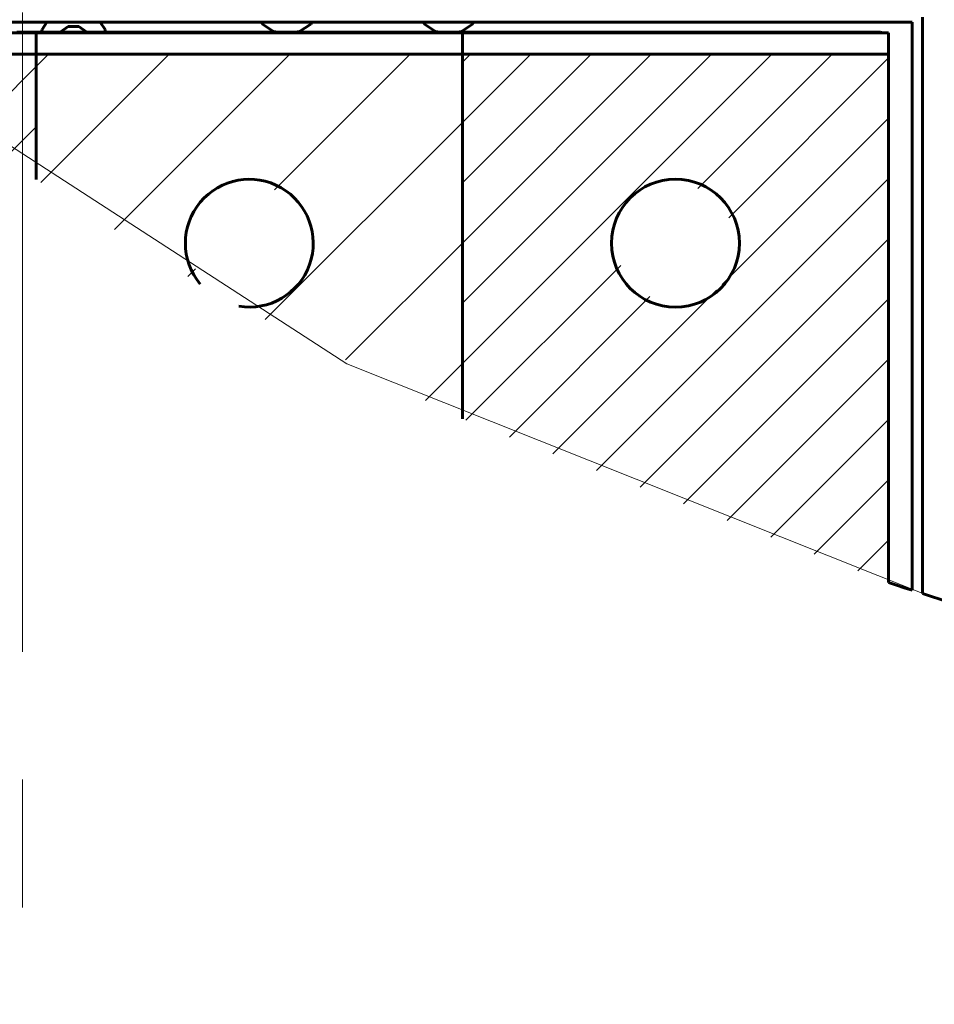
# Model space of a CAD drawing. Units: millimetres. Extents: x 0 to 1014, y 0 to 420.
# Drawn here: x 202 to 212, y 74 to 85 of the extents above; entities that cross this region are included whole.
import ezdxf

# ---------------------------------------------------------------- set-up
doc = ezdxf.new("R2010")
doc.units = ezdxf.units.MM
for name, pattern in [('K5LT_AXLED', [12, 7.5, -1.5, 1.5, -1.5]), ('K5LT_BASIC', [0]), ('K5LT_THIN_INCLUDED_TO_HATCHING', [0])]:
    doc.linetypes.add(name, pattern=pattern)
doc.layers.add('Системный слой', color=7, linetype='Continuous')
pattern_1 = [(45, (0, 0), (-0.3535534, 0.3535534), [])]

# ---------------------------------------------------------------- blocks, each defined once
blk = doc.blocks.new('U70')
at = {"layer": 'Системный слой', "color": 150, "linetype": 'K5LT_BASIC', "lineweight": 60, "true_color": 0x0080ff}
for p, q in [((211.905, 78.47), (211.997, 78.44)), ((211.997, 78.44), (212.09, 78.41)), ((212.09, 78.41), (212.182, 78.38)), ((212.302, 78.341), (212.614, 78.242))]:
    blk.add_line(p, q, dxfattribs=at)
blk = doc.blocks.new('U71')
at = {"layer": 'Системный слой', "color": 7, "linetype": 'K5LT_THIN_INCLUDED_TO_HATCHING', "lineweight": 18}
for p, q in [((200.213, 84.494), (205.549, 81.038)), ((205.549, 81.038), (212.338, 78.33)), ((212.338, 78.33), (213.168, 78.07))]:
    blk.add_line(p, q, dxfattribs=at)

msp = doc.modelspace()

# ---------------------------------------------------------------- hatches: boundary and pattern name
at = {"layer": 'Системный слой'}
h = msp.add_hatch(dxfattribs=at)
h.set_pattern_fill('', angle=45, style=0, pattern_type=0)
h.set_pattern_definition(pattern_1)
h.paths.add_polyline_path([(201.905, 83.2), (201.905, 84.671), (200.005, 84.671)])
h = msp.add_hatch(dxfattribs=at)
h.set_pattern_fill('', angle=45, style=0, pattern_type=0)
h.set_pattern_definition([(45, (0, 0), (-0.707107, 0.707107), [])])
h.paths.add_polyline_path([(206.905, 80.39), (206.905, 84.671), (201.905, 84.671), (201.905, 83.2), (203.83, 81.97), (203.658, 82.518), (203.924, 83.027), (204.471, 83.199), (204.98, 82.933), (205.152, 82.386), (204.887, 81.877), (204.339, 81.705), (204.282, 81.712)])
h = msp.add_hatch(dxfattribs=at)
h.set_pattern_fill('', angle=45, style=0, pattern_type=0)
h.set_pattern_definition(pattern_1)
h.paths.add_polyline_path([(211.905, 78.47), (211.905, 84.671), (206.905, 84.671), (206.905, 80.39)])
h.paths.add_polyline_path([(209.405, 81.702), (208.875, 81.921), (208.655, 82.452), (208.875, 82.982), (209.405, 83.202), (209.935, 82.982), (210.155, 82.452), (209.935, 81.921)])

# ---------------------------------------------------------------- linework, layer by layer
at = {"layer": 'Системный слой', "color": 30, "linetype": 'K5LT_AXLED', "lineweight": 18, "true_color": 0xff8000}
msp.add_line((201.742, 17.659), (201.742, 128.659), dxfattribs=at)
at = {"layer": 'Системный слой', "color": 150, "linetype": 'K5LT_BASIC', "lineweight": 60, "true_color": 0x0080ff}
for p, q in [((199.577, 85.046), (212.182, 85.046)), ((202.031, 85.046), (201.973, 84.959)), ((202.712, 84.959), (202.654, 85.046)), ((204.544, 85.046), (204.56, 85.023)), ((205.125, 85.023), (205.14, 85.046)), ((206.444, 85.046), (206.46, 85.023)), ((207.025, 85.023), (207.04, 85.046)), ((212.182, 85.046), (212.182, 78.38)), ((212.302, 78.341), (212.302, 85.103)), ((201.905, 84.921), (199.718, 84.921)), ((211.805, 84.927), (201.679, 84.927)), ((201.905, 84.921), (201.905, 84.671)), ((201.905, 84.921), (201.905, 84.671)), ((206.905, 84.921), (201.905, 84.921)), ((201.973, 84.959), (201.966, 84.927)), ((202.186, 84.927), (202.281, 84.996)), ((202.281, 84.996), (202.404, 84.996)), ((202.404, 84.996), (202.499, 84.927)), ((202.718, 84.927), (202.712, 84.959)), ((204.56, 85.023), (204.689, 84.936)), ((204.689, 84.936), (204.737, 84.927)), ((204.948, 84.927), (204.995, 84.936)), ((204.995, 84.936), (205.125, 85.023)), ((206.46, 85.023), (206.589, 84.936)), ((206.589, 84.936), (206.637, 84.927)), ((206.848, 84.927), (206.895, 84.936)), ((206.895, 84.936), (207.025, 85.023)), ((206.905, 84.921), (206.905, 84.671)), ((206.905, 84.921), (206.905, 84.671)), ((211.905, 84.921), (206.905, 84.921)), ((211.814, 84.926), (211.805, 84.927)), ((211.825, 84.923), (211.814, 84.926)), ((211.83, 84.921), (211.825, 84.923)), ((211.905, 84.921), (211.905, 84.671)), ((200.005, 84.671), (201.905, 84.671)), ((201.905, 83.2), (201.905, 84.671)), ((201.905, 84.671), (206.905, 84.671)), ((201.905, 83.2), (201.905, 84.671)), ((206.905, 80.39), (206.905, 84.671)), ((206.905, 84.671), (211.905, 84.671)), ((206.905, 80.39), (206.905, 84.671)), ((211.905, 78.47), (211.905, 84.671))]:
    msp.add_line(p, q, dxfattribs=at)
msp.add_circle((209.405, 82.452), 0.75, dxfattribs=at)
msp.add_arc((204.405, 82.452), 0.75, 260.5284, 219.9339, dxfattribs=at)

# ---------------------------------------------------------------- block references
at = {"layer": 'Системный слой'}
for name in ['U71', 'U70']:
    msp.add_blockref(name, (0, 0), dxfattribs=at)

doc.saveas('drawing.dxf')
